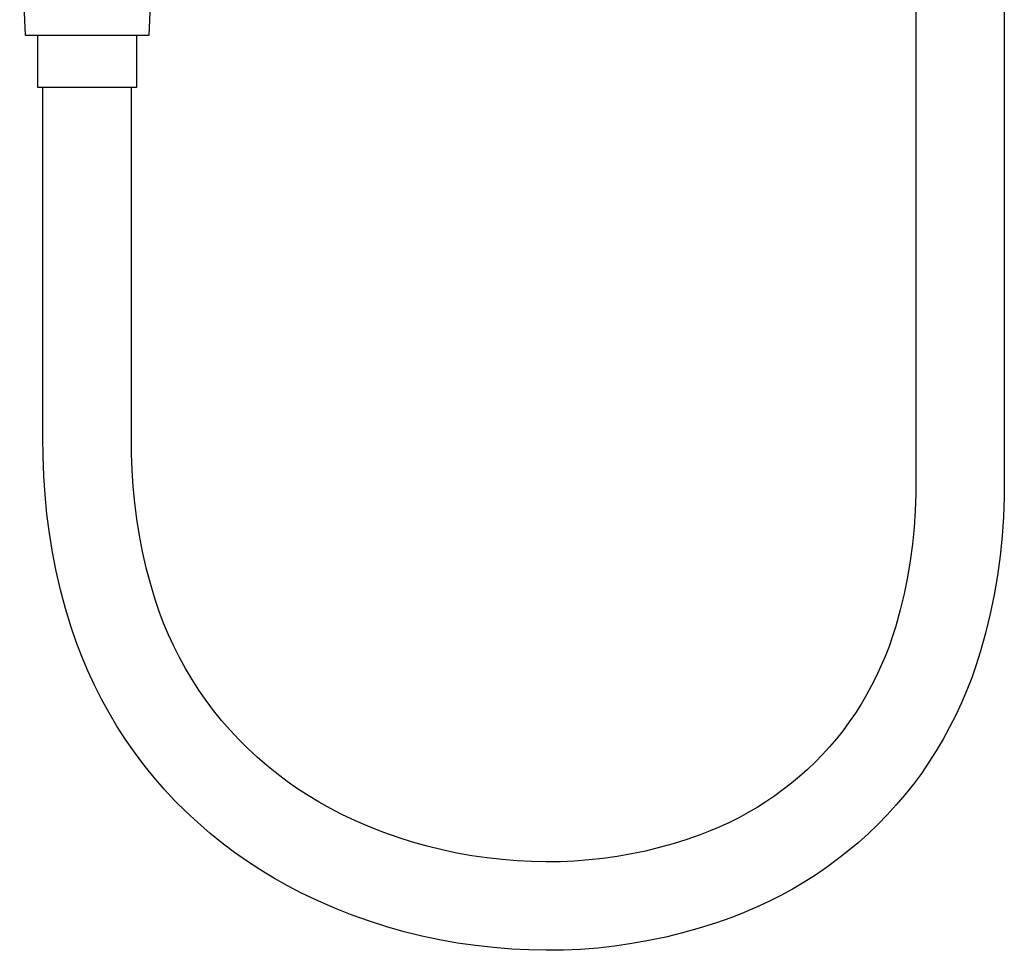
# Model space of a CAD drawing. Units: millimetres. Extents: x -586 to 422, y -1431 to 1434.
# Drawn here: x 253 to 422, y 137 to 297 of the extents above; entities that cross this region are included whole.
import ezdxf

# ---------------------------------------------------------------- set-up
doc = ezdxf.new("R2010")
doc.units = ezdxf.units.MM
doc.header["$MEASUREMENT"] = 0
doc.layers.add('Default', color=7, linetype='Continuous', true_color=0x000000)

msp = doc.modelspace()

# ---------------------------------------------------------------- linework, layer by layer
at = {"layer": 'Default', "color": 7, "true_color": 0xffffff}
for p, q in [((421.83, 538.1), (421.83, 218.1)), ((406.63, 332.63), (406.63, 218.1)), ((252.63, 315.6), (253.57, 294.1)), ((274.89, 294.1), (275.83, 315.6)), ((253.57, 294.1), (274.89, 294.1)), ((255.73, 285.1), (255.73, 294.1)), ((272.73, 294.1), (272.73, 285.1)), ((272.73, 285.1), (255.73, 285.1)), ((256.63, 225), (256.63, 285.1)), ((271.83, 225), (271.83, 285.1)), ((256.65, 221.69), (256.63, 225)), ((271.84, 222.17), (271.83, 225)), ((256.76, 218.38), (256.65, 221.69)), ((271.94, 219.35), (271.84, 222.17)), ((256.99, 215.08), (256.76, 218.38)), ((272.12, 216.53), (271.94, 219.35)), ((406.63, 218.1), (406.62, 215.23)), ((421.83, 218.1), (421.82, 214.73)), ((257.32, 211.78), (256.99, 215.08)), ((272.4, 213.71), (272.12, 216.53)), ((406.62, 215.23), (406.52, 212.35)), ((272.76, 210.91), (272.4, 213.71)), ((421.82, 214.73), (421.69, 211.35)), ((257.75, 208.5), (257.32, 211.78)), ((406.52, 212.35), (406.33, 209.48)), ((273.21, 208.11), (272.76, 210.91)), ((421.69, 211.35), (421.45, 207.98)), ((258.28, 205.23), (257.75, 208.5)), ((406.33, 209.48), (406.03, 206.62)), ((273.75, 205.34), (273.21, 208.11)), ((406.03, 206.62), (405.65, 203.77)), ((421.45, 207.98), (421.1, 204.62)), ((258.92, 201.99), (258.28, 205.23)), ((274.38, 202.58), (273.75, 205.34)), ((405.65, 203.77), (405.17, 200.94)), ((421.1, 204.62), (420.65, 201.27)), ((259.67, 198.76), (258.92, 201.99)), ((275.1, 199.84), (274.38, 202.58)), ((275.9, 197.13), (275.1, 199.84)), ((405.17, 200.94), (404.6, 198.12)), ((420.65, 201.27), (420.08, 197.94)), ((260.51, 195.56), (259.67, 198.76)), ((404.6, 198.12), (403.94, 195.32)), ((276.6, 195.08), (275.9, 197.13)), ((420.08, 197.94), (419.4, 194.64)), ((261.46, 192.39), (260.51, 195.56)), ((277.37, 193.05), (276.6, 195.08)), ((403.94, 195.32), (403.18, 192.55)), ((419.4, 194.64), (418.61, 191.35)), ((278.21, 191.05), (277.37, 193.05)), ((262.33, 189.84), (261.46, 192.39)), ((403.18, 192.55), (402.63, 190.79)), ((418.61, 191.35), (417.71, 188.09)), ((263.29, 187.33), (262.33, 189.84)), ((279.12, 189.08), (278.21, 191.05)), ((402.63, 190.79), (402.02, 189.06)), ((280.1, 187.15), (279.12, 189.08)), ((402.02, 189.06), (401.36, 187.34)), ((417.71, 188.09), (417.01, 185.87)), ((264.34, 184.85), (263.29, 187.33)), ((281.14, 185.25), (280.1, 187.15)), ((401.36, 187.34), (400.64, 185.65)), ((265.47, 182.41), (264.34, 184.85)), ((282.25, 183.38), (281.14, 185.25)), ((400.64, 185.65), (399.86, 183.99)), ((417.01, 185.87), (416.24, 183.68)), ((283.42, 181.56), (282.25, 183.38)), ((399.86, 183.99), (399.03, 182.34)), ((416.24, 183.68), (415.39, 181.51)), ((266.68, 180.01), (265.47, 182.41)), ((284.66, 179.77), (283.42, 181.56)), ((399.03, 182.34), (398.15, 180.73)), ((415.39, 181.51), (414.48, 179.37)), ((267.98, 177.65), (266.68, 180.01)), ((285.95, 178.03), (284.66, 179.77)), ((398.15, 180.73), (397.22, 179.15)), ((414.48, 179.37), (413.49, 177.26)), ((287.34, 176.33), (285.95, 178.03)), ((397.22, 179.15), (396.24, 177.59)), ((269.35, 175.34), (267.98, 177.65)), ((288.79, 174.67), (287.34, 176.33)), ((395.2, 176.07), (394.12, 174.59)), ((396.24, 177.59), (395.2, 176.07)), ((413.49, 177.26), (412.44, 175.18)), ((270.81, 173.07), (269.35, 175.34)), ((290.29, 173.07), (288.79, 174.67)), ((394.12, 174.59), (392.99, 173.18)), ((412.44, 175.18), (411.32, 173.14)), ((272.34, 170.86), (270.81, 173.07)), ((291.85, 171.51), (290.29, 173.07)), ((392.99, 173.18), (391.81, 171.81)), ((411.32, 173.14), (410.14, 171.13)), ((293.46, 170.02), (291.85, 171.51)), ((391.81, 171.81), (390.58, 170.47)), ((410.14, 171.13), (408.89, 169.17)), ((273.95, 168.71), (272.34, 170.86)), ((295.12, 168.57), (293.46, 170.02)), ((390.58, 170.47), (389.32, 169.18)), ((275.67, 166.59), (273.95, 168.71)), ((296.83, 167.19), (295.12, 168.57)), ((388.01, 167.93), (386.66, 166.73)), ((389.32, 169.18), (388.01, 167.93)), ((408.89, 169.17), (407.58, 167.24)), ((277.45, 164.54), (275.67, 166.59)), ((298.59, 165.87), (296.83, 167.19)), ((300.39, 164.61), (298.59, 165.87)), ((386.66, 166.73), (385.27, 165.57)), ((407.58, 167.24), (406.2, 165.36)), ((279.31, 162.55), (277.45, 164.54)), ((302.23, 163.41), (300.39, 164.61)), ((383.84, 164.45), (382.38, 163.39)), ((385.27, 165.57), (383.84, 164.45)), ((406.2, 165.36), (404.76, 163.56)), ((281.24, 160.63), (279.31, 162.55)), ((304.12, 162.27), (302.23, 163.41)), ((382.38, 163.39), (380.88, 162.37)), ((404.76, 163.56), (403.26, 161.81)), ((306.04, 161.2), (304.12, 162.27)), ((308, 160.2), (306.04, 161.2)), ((379.36, 161.4), (377.8, 160.49)), ((380.88, 162.37), (379.36, 161.4)), ((403.26, 161.81), (401.71, 160.11)), ((283.23, 158.77), (281.24, 160.63)), ((310.36, 159.08), (308, 160.2)), ((312.76, 158.05), (310.36, 159.08)), ((376.21, 159.62), (374.59, 158.81)), ((377.8, 160.49), (376.21, 159.62)), ((401.71, 160.11), (400.09, 158.46)), ((285.28, 156.99), (283.23, 158.77)), ((315.2, 157.09), (312.76, 158.05)), ((372.95, 158.05), (371.28, 157.35)), ((374.59, 158.81), (372.95, 158.05)), ((400.09, 158.46), (398.43, 156.87)), ((287.4, 155.27), (285.28, 156.99)), ((317.66, 156.21), (315.2, 157.09)), ((320.16, 155.42), (317.66, 156.21)), ((367.27, 155.88), (364.92, 155.15)), ((369.59, 156.7), (367.27, 155.88)), ((371.28, 157.35), (369.59, 156.7)), ((398.43, 156.87), (396.71, 155.33)), ((289.57, 153.63), (287.4, 155.27)), ((322.67, 154.71), (320.16, 155.42)), ((325.21, 154.08), (322.67, 154.71)), ((327.77, 153.54), (325.21, 154.08)), ((362.55, 154.49), (360.16, 153.9)), ((364.92, 155.15), (362.55, 154.49)), ((396.71, 155.33), (394.95, 153.85)), ((291.79, 152.07), (289.57, 153.63)), ((330.35, 153.08), (327.77, 153.54)), ((332.93, 152.71), (330.35, 153.08)), ((335.53, 152.42), (332.93, 152.71)), ((338.14, 152.22), (335.53, 152.42)), ((350.44, 152.36), (347.98, 152.17)), ((352.88, 152.63), (350.44, 152.36)), ((355.32, 152.97), (352.88, 152.63)), ((357.75, 153.4), (355.32, 152.97)), ((360.16, 153.9), (357.75, 153.4)), ((393.13, 152.42), (391.27, 151.06)), ((394.95, 153.85), (393.13, 152.42)), ((294.07, 150.58), (291.79, 152.07)), ((340.6, 152.09), (338.14, 152.22)), ((343.06, 152.04), (340.6, 152.09)), ((345.52, 152.06), (343.06, 152.04)), ((347.98, 152.17), (345.52, 152.06)), ((391.27, 151.06), (389.37, 149.76)), ((296.4, 149.17), (294.07, 150.58)), ((298.78, 147.85), (296.4, 149.17)), ((389.37, 149.76), (387.43, 148.52)), ((301.2, 146.6), (298.78, 147.85)), ((385.44, 147.35), (383.42, 146.24)), ((387.43, 148.52), (385.44, 147.35)), ((304.02, 145.27), (301.2, 146.6)), ((383.42, 146.24), (381.36, 145.2)), ((306.89, 144.03), (304.02, 145.27)), ((309.79, 142.88), (306.89, 144.03)), ((379.27, 144.23), (377.15, 143.33)), ((381.36, 145.2), (379.27, 144.23)), ((312.73, 141.84), (309.79, 142.88)), ((375, 142.49), (372.21, 141.51)), ((377.15, 143.33), (375, 142.49)), ((315.71, 140.89), (312.73, 141.84)), ((318.71, 140.03), (315.71, 140.89)), ((369.38, 140.62), (366.53, 139.82)), ((372.21, 141.51), (369.38, 140.62)), ((321.74, 139.28), (318.71, 140.03)), ((324.8, 138.63), (321.74, 139.28)), ((363.66, 139.11), (360.76, 138.5)), ((366.53, 139.82), (363.66, 139.11)), ((327.87, 138.08), (324.8, 138.63)), ((330.96, 137.64), (327.87, 138.08)), ((334.06, 137.29), (330.96, 137.64)), ((337.18, 137.05), (334.06, 137.29)), ((340.13, 136.9), (337.18, 137.05)), ((351.97, 137.23), (349.01, 137)), ((354.91, 137.56), (351.97, 137.23)), ((357.84, 137.98), (354.91, 137.56)), ((360.76, 138.5), (357.84, 137.98)), ((343.09, 136.84), (340.13, 136.9)), ((346.06, 136.87), (343.09, 136.84)), ((349.01, 137), (346.06, 136.87))]:
    msp.add_line(p, q, dxfattribs=at)

doc.saveas('drawing.dxf')
